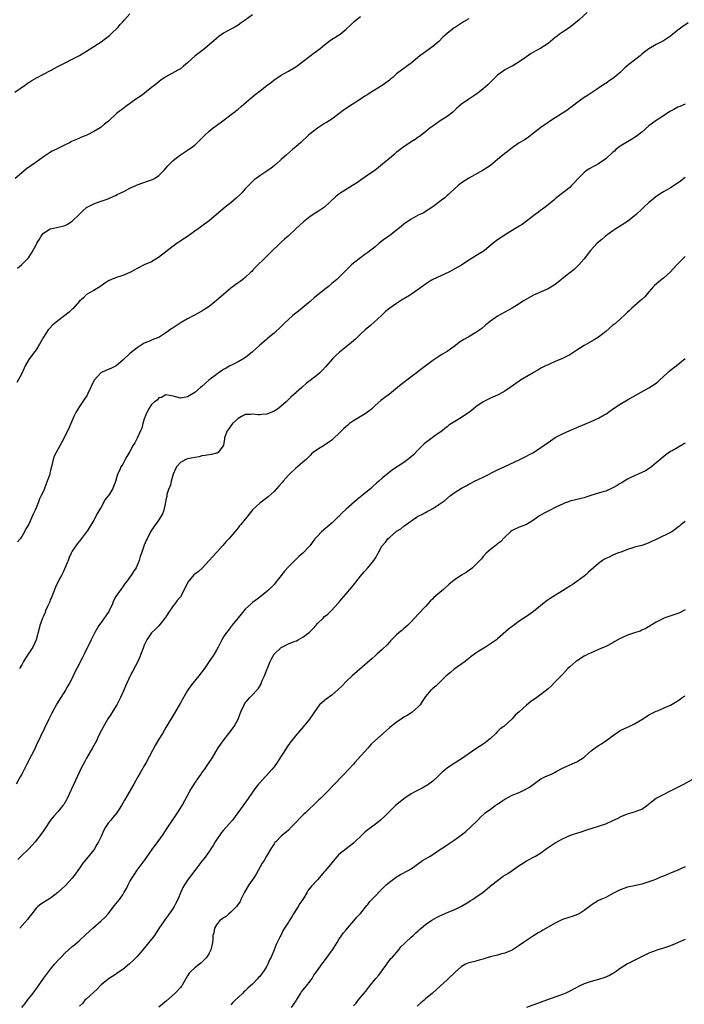
# Model space of a CAD drawing. Units: inches. Extents: x 2511000 to 2514000, y 1521000 to 1524000.
# Drawn here: x 2511842 to 2512027, y 1523114 to 1523387 of the extents above; entities that cross this region are included whole.
import ezdxf

# ---------------------------------------------------------------- set-up
doc = ezdxf.new("R2010")
doc.units = ezdxf.units.IN
doc.header["$MEASUREMENT"] = 0
doc.layers.add('LD25111521_10ft', color=82, linetype='Continuous')

msp = doc.modelspace()

# ---------------------------------------------------------------- linework, layer by layer
at = {"layer": 'LD25111521_10ft'}
for points, elevation in [([(2511841.11, 1523366.89), (2511844.04, 1523369), (2511844.61, 1523369.39), (2511845, 1523369.62), (2511845.83, 1523370.17), (2511847.28, 1523371), (2511849, 1523371.9), (2511851.18, 1523373), (2511853, 1523374.03), (2511859, 1523377.09), (2511861, 1523378.29), (2511865, 1523380.93), (2511866.2, 1523381.8), (2511867.32, 1523382.68), (2511867.69, 1523383), (2511869.72, 1523385), (2511870.34, 1523385.66), (2511871, 1523386.48), (2511871.47, 1523387), (2511873, 1523388.69)], 7530), ([(2511907, 1523388.43), (2511905, 1523386.93), (2511903.83, 1523386.17), (2511903, 1523385.53), (2511902.11, 1523385), (2511901, 1523384.39), (2511899, 1523383.34), (2511897.65, 1523382.35), (2511897, 1523381.83), (2511895, 1523380.03), (2511893.32, 1523378.68), (2511891.1, 1523377), (2511889, 1523375.06), (2511887.89, 1523374.11), (2511887, 1523373.42), (2511886.29, 1523373), (2511883, 1523371.22), (2511882.7, 1523371), (2511881.68, 1523370.32), (2511881, 1523369.84), (2511880.01, 1523369), (2511879, 1523368.2), (2511877.54, 1523367), (2511877, 1523366.58), (2511876.08, 1523365.92), (2511874.67, 1523365), (2511871.89, 1523363), (2511871.41, 1523362.59), (2511869.32, 1523361), (2511867.07, 1523358.93), (2511865.99, 1523358.01), (2511865, 1523357.2), (2511864.73, 1523357), (2511863, 1523355.99), (2511861.03, 1523355), (2511859.57, 1523354.43), (2511859, 1523354.16), (2511858.16, 1523353.84), (2511856.8, 1523353.2), (2511856.44, 1523353), (2511855, 1523352.36), (2511852.45, 1523351), (2511851.48, 1523350.52), (2511851, 1523350.25), (2511848.99, 1523349.01), (2511847, 1523347.55), (2511844.35, 1523345.65), (2511843.55, 1523345), (2511843, 1523344.51), (2511841.13, 1523343)], 7540), ([(2511967, 1523387.28), (2511965.57, 1523386.43), (2511965, 1523386.05), (2511963.29, 1523385), (2511963, 1523384.8), (2511961, 1523383.21), (2511959.85, 1523382.15), (2511958.67, 1523381), (2511957, 1523379.63), (2511954.33, 1523377.67), (2511953.46, 1523377), (2511951.04, 1523374.96), (2511948.71, 1523373.29), (2511947, 1523371.98), (2511945.9, 1523371), (2511945.41, 1523370.59), (2511945, 1523370.25), (2511944.29, 1523369.71), (2511943, 1523368.79), (2511939.41, 1523366.59), (2511939, 1523366.32), (2511938.19, 1523365.81), (2511937, 1523364.97), (2511933.32, 1523362.68), (2511932.17, 1523361.83), (2511931, 1523360.91), (2511929, 1523359.47), (2511928.26, 1523359), (2511927.51, 1523358.49), (2511927, 1523358.21), (2511925, 1523356.91), (2511923, 1523355.36), (2511922.58, 1523355), (2511920.4, 1523353), (2511919, 1523351.76), (2511918.09, 1523351), (2511916.44, 1523349.56), (2511915, 1523348.23), (2511913.61, 1523347), (2511913.27, 1523346.73), (2511913, 1523346.49), (2511912.15, 1523345.85), (2511910.98, 1523345.02), (2511909, 1523343.69), (2511908.01, 1523343), (2511907.43, 1523342.57), (2511907, 1523342.19), (2511906.41, 1523341.59), (2511905.88, 1523341), (2511905, 1523340.13), (2511904.03, 1523339), (2511903.52, 1523338.48), (2511902.49, 1523337.51), (2511901, 1523336.21), (2511899.43, 1523335), (2511897, 1523333), (2511895, 1523331.27), (2511893.72, 1523330.28), (2511893, 1523329.78), (2511891.95, 1523329), (2511891, 1523328.36), (2511889, 1523326.91), (2511887.81, 1523326.19), (2511887, 1523325.59), (2511886.09, 1523325), (2511885, 1523324.24), (2511880.97, 1523321.03), (2511879, 1523319.88), (2511876.94, 1523319), (2511875, 1523318), (2511874.37, 1523317.63), (2511873, 1523316.88), (2511871, 1523316.04), (2511869, 1523315.42), (2511867.94, 1523315), (2511867.29, 1523314.71), (2511866.07, 1523313.93), (2511864.92, 1523313.08), (2511863, 1523311.87), (2511861, 1523310.76), (2511860.09, 1523309.91), (2511859, 1523308.95), (2511857.14, 1523306.86), (2511857, 1523306.74), (2511856.13, 1523305.87), (2511853, 1523303.46), (2511852.44, 1523303), (2511851.65, 1523302.35), (2511850.65, 1523301.35), (2511850.37, 1523301), (2511849.02, 1523299), (2511847.95, 1523297), (2511847, 1523295.49), (2511846.65, 1523295), (2511845.12, 1523293), (2511845, 1523292.81), (2511843.98, 1523291), (2511843.66, 1523290.34), (2511843, 1523288.88), (2511841.63, 1523286.37)], 7560), ([(2511999.88, 1523389), (2511997.65, 1523387), (2511996.18, 1523385.82), (2511995.11, 1523385), (2511993, 1523383.59), (2511992.2, 1523383), (2511991.49, 1523382.51), (2511991, 1523382.09), (2511989, 1523380.47), (2511987, 1523379.12), (2511985.61, 1523378.39), (2511985, 1523378.03), (2511984.34, 1523377.66), (2511983, 1523376.76), (2511981, 1523375.35), (2511980.45, 1523375), (2511979, 1523374.17), (2511978.24, 1523373.76), (2511976.95, 1523373.05), (2511975, 1523371.64), (2511973.65, 1523370.35), (2511972.66, 1523369.34), (2511972.32, 1523369), (2511971, 1523367.81), (2511969.97, 1523367), (2511969, 1523366.28), (2511966.99, 1523365), (2511965, 1523363.64), (2511964.24, 1523363), (2511963.59, 1523362.41), (2511962.6, 1523361.4), (2511961, 1523360.15), (2511959.05, 1523358.95), (2511957, 1523357.54), (2511956.72, 1523357.28), (2511956.33, 1523357), (2511955, 1523355.93), (2511953.34, 1523354.65), (2511953, 1523354.43), (2511952.18, 1523353.82), (2511951, 1523353.13), (2511949, 1523351.78), (2511947.98, 1523351), (2511947.45, 1523350.55), (2511947, 1523350.24), (2511946.35, 1523349.65), (2511945.54, 1523349), (2511943.07, 1523346.93), (2511941.96, 1523346.04), (2511941, 1523345.31), (2511939, 1523343.91), (2511937.27, 1523342.73), (2511936.11, 1523341.89), (2511934.79, 1523341), (2511931.54, 1523339), (2511931, 1523338.63), (2511930.07, 1523337.93), (2511927, 1523335.02), (2511925, 1523333.71), (2511924.55, 1523333.45), (2511923, 1523332.44), (2511921.17, 1523331), (2511919.07, 1523329), (2511916.87, 1523327), (2511915.86, 1523326.14), (2511915, 1523325.29), (2511911.78, 1523322.22), (2511911, 1523321.42), (2511910.78, 1523321.22), (2511907.75, 1523318.25), (2511907, 1523317.42), (2511906.79, 1523317.21), (2511906.59, 1523317), (2511905, 1523315.55), (2511904.31, 1523315), (2511903.56, 1523314.44), (2511903, 1523314), (2511902.4, 1523313.6), (2511901, 1523312.52), (2511897, 1523309.1), (2511895, 1523307.51), (2511894.27, 1523307), (2511893.49, 1523306.51), (2511893, 1523306.18), (2511890.75, 1523305), (2511889, 1523304.05), (2511887.23, 1523303), (2511885, 1523301.59), (2511884.64, 1523301.36), (2511883, 1523300.16), (2511881, 1523298.88), (2511879.63, 1523298.37), (2511879, 1523298.09), (2511878.21, 1523297.79), (2511877, 1523297.26), (2511875, 1523295.99), (2511873.33, 1523294.67), (2511873, 1523294.43), (2511871, 1523292.57), (2511869.15, 1523291), (2511869, 1523290.9), (2511867.74, 1523290.26), (2511867, 1523290.03), (2511866.28, 1523289.72), (2511864.94, 1523289.05), (2511863.11, 1523287), (2511861.33, 1523283.33), (2511861.13, 1523282.87), (2511860.34, 1523281.66), (2511859, 1523279.72), (2511858.53, 1523279), (2511857.98, 1523278.02), (2511857.48, 1523277), (2511856.61, 1523275), (2511856.13, 1523273.87), (2511854.77, 1523271), (2511852.53, 1523267), (2511852.03, 1523265.97), (2511851.7, 1523265), (2511851.33, 1523263.33), (2511851.17, 1523262.83), (2511851, 1523262.01), (2511850.79, 1523261.21), (2511850.75, 1523261), (2511850.65, 1523260.65), (2511850.06, 1523259), (2511849.73, 1523258.27), (2511849.3, 1523257), (2511849, 1523256.27), (2511848.42, 1523255), (2511847.91, 1523254.09), (2511847.56, 1523253), (2511847, 1523251.61), (2511846.72, 1523251), (2511846.12, 1523249.88), (2511845.83, 1523249), (2511845, 1523247.08), (2511844.17, 1523245.83), (2511843.78, 1523245), (2511843, 1523243.65), (2511842.54, 1523243), (2511841.83, 1523242.17)], 7570), ([(2511841.86, 1523318.14), (2511842.94, 1523319), (2511844.87, 1523321), (2511845.74, 1523322.26), (2511847, 1523324.56), (2511847.21, 1523325), (2511847.88, 1523326.12), (2511848.36, 1523327), (2511849, 1523327.78), (2511850.87, 1523329), (2511851, 1523329.06), (2511852.62, 1523329.38), (2511854.26, 1523329.74), (2511855, 1523329.98), (2511855.69, 1523330.31), (2511857, 1523331.15), (2511858.92, 1523333), (2511859.97, 1523334.03), (2511861, 1523334.97), (2511863, 1523335.99), (2511864.48, 1523336.48), (2511866.73, 1523337.27), (2511869, 1523338.24), (2511869.49, 1523338.51), (2511871.51, 1523339.51), (2511873, 1523340.32), (2511874.84, 1523341.16), (2511876.35, 1523341.65), (2511878.4, 1523342.4), (2511879, 1523342.59), (2511879.29, 1523342.71), (2511879.79, 1523343), (2511881, 1523343.84), (2511882.26, 1523345), (2511882.61, 1523345.39), (2511883, 1523345.89), (2511883.52, 1523346.48), (2511885, 1523347.99), (2511886.27, 1523349), (2511887, 1523349.51), (2511887.91, 1523350.09), (2511889, 1523350.83), (2511891, 1523352.27), (2511891.76, 1523353), (2511892.41, 1523353.58), (2511893, 1523354.17), (2511893.79, 1523355), (2511895, 1523356.11), (2511896.08, 1523357), (2511897, 1523357.71), (2511898.79, 1523359), (2511901.48, 1523361), (2511903, 1523362.2), (2511903.86, 1523363), (2511906.62, 1523365.38), (2511907, 1523365.66), (2511907.74, 1523366.26), (2511908.74, 1523367), (2511911, 1523368.77), (2511912.27, 1523369.73), (2511913, 1523370.33), (2511914, 1523371), (2511915, 1523371.62), (2511917, 1523372.72), (2511919, 1523373.97), (2511921, 1523375.46), (2511922.9, 1523376.9), (2511924.14, 1523377.86), (2511925.75, 1523379), (2511927, 1523380.04), (2511928.68, 1523381.32), (2511931.3, 1523383), (2511933, 1523384.37), (2511934.34, 1523385.66), (2511935, 1523386.38), (2511935.74, 1523387), (2511937, 1523387.94)], 7550), ([(2512027.85, 1523386.15), (2512026.14, 1523385), (2512025, 1523384.15), (2512023.6, 1523383), (2512023, 1523382.48), (2512021, 1523381.13), (2512019, 1523380.13), (2512017, 1523378.97), (2512015.87, 1523378.13), (2512015, 1523377.43), (2512014.51, 1523377), (2512013, 1523375.84), (2512011.41, 1523374.59), (2512010.34, 1523373.66), (2512009, 1523372.4), (2512007.37, 1523371), (2512007, 1523370.71), (2512005.95, 1523370.05), (2512005, 1523369.36), (2512004.77, 1523369.23), (2512003, 1523368), (2511999.96, 1523366.04), (2511999, 1523365.47), (2511997, 1523364), (2511995.32, 1523362.68), (2511995, 1523362.48), (2511994.18, 1523361.82), (2511991, 1523359.77), (2511989.72, 1523359), (2511989, 1523358.52), (2511987, 1523357.12), (2511985, 1523355.53), (2511983.55, 1523354.45), (2511982.34, 1523353.66), (2511981, 1523352.84), (2511979, 1523351.47), (2511977.63, 1523350.37), (2511977, 1523349.89), (2511975, 1523348.21), (2511973, 1523346.6), (2511972.04, 1523345.96), (2511971, 1523345.3), (2511967, 1523343.04), (2511965, 1523341.74), (2511964.07, 1523341), (2511963, 1523340.06), (2511961.86, 1523339), (2511961.43, 1523338.57), (2511961, 1523338.25), (2511960.34, 1523337.66), (2511959.45, 1523337), (2511959, 1523336.64), (2511957, 1523335.11), (2511955.75, 1523334.25), (2511955, 1523333.82), (2511954.5, 1523333.5), (2511953.41, 1523333), (2511953, 1523332.79), (2511951, 1523331.67), (2511949, 1523330.28), (2511948.29, 1523329.71), (2511947, 1523328.63), (2511945, 1523327.1), (2511943.76, 1523326.24), (2511943, 1523325.67), (2511942.16, 1523325), (2511941, 1523324.02), (2511939, 1523322.42), (2511938.14, 1523321.86), (2511936.94, 1523321), (2511935, 1523319.5), (2511934.43, 1523319), (2511933, 1523317.55), (2511932.48, 1523317), (2511930.45, 1523315), (2511929, 1523313.82), (2511928.05, 1523313), (2511927, 1523312.2), (2511924.14, 1523309.86), (2511923, 1523308.86), (2511921, 1523307.21), (2511919.78, 1523306.22), (2511918.65, 1523305.35), (2511918.24, 1523305), (2511917, 1523303.87), (2511916.09, 1523303), (2511915, 1523301.9), (2511913, 1523300.08), (2511911.29, 1523298.71), (2511911, 1523298.44), (2511910.21, 1523297.79), (2511909, 1523296.71), (2511907, 1523294.88), (2511905.96, 1523294.04), (2511904.82, 1523293.18), (2511903, 1523292.16), (2511901.33, 1523291.33), (2511900.73, 1523291), (2511899.66, 1523290.34), (2511899, 1523289.99), (2511898.42, 1523289.58), (2511897.49, 1523289), (2511897, 1523288.64), (2511894.92, 1523287), (2511893, 1523285.31), (2511892.61, 1523285), (2511891, 1523283.61), (2511889, 1523282.38), (2511887, 1523282.06), (2511885, 1523282.58), (2511883, 1523282.99), (2511881.75, 1523282.25), (2511881, 1523282.11), (2511880.52, 1523281.48), (2511879.78, 1523281), (2511879, 1523280.27), (2511878.18, 1523279), (2511877.42, 1523277.42), (2511877, 1523276.35), (2511876.62, 1523275), (2511876.29, 1523273.71), (2511875.97, 1523273), (2511875.03, 1523270.97), (2511874.37, 1523269.63), (2511873.95, 1523269), (2511873, 1523267.29), (2511872.12, 1523265.88), (2511871.69, 1523265), (2511871, 1523263.75), (2511870.52, 1523263), (2511870.19, 1523262.19), (2511869.58, 1523261), (2511869, 1523258.88), (2511868.44, 1523257.56), (2511868.23, 1523257), (2511867.15, 1523255.15), (2511867, 1523254.91), (2511866.1, 1523253.9), (2511865, 1523251.81), (2511863.93, 1523250.07), (2511863.46, 1523249), (2511863, 1523248.16), (2511861.15, 1523245.15), (2511861, 1523244.93), (2511859.27, 1523242.73), (2511859, 1523242.36), (2511858.37, 1523241.63), (2511857, 1523239.56), (2511856.72, 1523239), (2511856.18, 1523237.82), (2511855.86, 1523237), (2511855.07, 1523235.07), (2511854.39, 1523233.61), (2511854.09, 1523233), (2511852.97, 1523231), (2511852.37, 1523229.63), (2511851.49, 1523227.49), (2511851.23, 1523226.77), (2511851, 1523226.27), (2511850.66, 1523225.34), (2511850.02, 1523224.02), (2511849.6, 1523223), (2511849.45, 1523222.55), (2511849, 1523221.59), (2511848.83, 1523221.17), (2511848.74, 1523221), (2511848.04, 1523219), (2511847.84, 1523218.16), (2511846.97, 1523215), (2511846.08, 1523213), (2511845, 1523211.33), (2511844.06, 1523209.94), (2511843.5, 1523209), (2511843, 1523208.08), (2511842.38, 1523207)], 7580), ([(2512027, 1523363.57), (2512025.6, 1523363), (2512025, 1523362.74), (2512023.87, 1523362.13), (2512023, 1523361.64), (2512021.97, 1523361), (2512021, 1523360.34), (2512019, 1523359.05), (2512017, 1523357.57), (2512015, 1523355.84), (2512013.4, 1523354.6), (2512013, 1523354.31), (2512012.19, 1523353.81), (2512011, 1523353.16), (2512009, 1523351.91), (2512007.85, 1523351), (2512007.41, 1523350.59), (2512007, 1523350.24), (2512005, 1523348.46), (2512003, 1523347.08), (2512000.38, 1523345.62), (2511999.44, 1523345), (2511999, 1523344.66), (2511997.33, 1523343), (2511996.25, 1523341.75), (2511995.52, 1523341), (2511995, 1523340.51), (2511991.9, 1523338.1), (2511991, 1523337.38), (2511990.57, 1523337), (2511989, 1523335.71), (2511987.49, 1523334.51), (2511987, 1523334.16), (2511986.35, 1523333.65), (2511985.42, 1523333), (2511983, 1523331.11), (2511981.78, 1523330.22), (2511981, 1523329.73), (2511979.76, 1523329), (2511977.81, 1523327.81), (2511976.53, 1523327), (2511975, 1523325.93), (2511973.81, 1523325), (2511971.34, 1523323), (2511971, 1523322.76), (2511969.9, 1523322.1), (2511969, 1523321.49), (2511968.68, 1523321.32), (2511967, 1523320.28), (2511965, 1523318.96), (2511963.75, 1523318.25), (2511962.49, 1523317.51), (2511961.48, 1523317), (2511957.06, 1523314.94), (2511955.81, 1523314.19), (2511955, 1523313.69), (2511953, 1523312.23), (2511951.12, 1523310.88), (2511950.53, 1523310.53), (2511949, 1523309.58), (2511948.63, 1523309.37), (2511947, 1523308.34), (2511945.09, 1523307), (2511943.94, 1523306.06), (2511942.84, 1523305), (2511939.76, 1523302.24), (2511938.26, 1523301), (2511937, 1523299.83), (2511935.56, 1523298.44), (2511934.51, 1523297.49), (2511933, 1523296.24), (2511931.18, 1523294.82), (2511930.12, 1523293.88), (2511929.28, 1523293), (2511927.3, 1523290.7), (2511926.31, 1523289.69), (2511925.56, 1523289), (2511925, 1523288.53), (2511923.02, 1523286.98), (2511921.91, 1523286.09), (2511920.85, 1523285.15), (2511920.66, 1523285), (2511917.68, 1523282.32), (2511917, 1523281.69), (2511916.31, 1523281), (2511915, 1523279.85), (2511913.91, 1523279), (2511913, 1523278.4), (2511911, 1523277.57), (2511909.48, 1523277.48), (2511909, 1523277.43), (2511908.55, 1523277.45), (2511907, 1523277.64), (2511906.45, 1523277.55), (2511905, 1523277.48), (2511904.7, 1523277.3), (2511904, 1523277), (2511903, 1523276.42), (2511901.46, 1523275), (2511901.29, 1523274.71), (2511901, 1523274.41), (2511900.48, 1523273.52), (2511900.01, 1523273), (2511899.33, 1523271.34), (2511899.23, 1523271), (2511899.22, 1523270.78), (2511898.96, 1523269.04), (2511898.74, 1523268.74), (2511897.53, 1523267), (2511897.18, 1523266.82), (2511897, 1523266.76), (2511895.59, 1523266.41), (2511895, 1523266.34), (2511893.91, 1523266.09), (2511893, 1523266), (2511892.25, 1523265.75), (2511891, 1523265.61), (2511890.54, 1523265.46), (2511889, 1523265.18), (2511888.53, 1523265), (2511887, 1523264.15), (2511885.92, 1523263), (2511884.99, 1523260.99), (2511884.47, 1523259), (2511884.22, 1523257.78), (2511883.84, 1523257), (2511883.29, 1523255.29), (2511883.24, 1523255), (2511883.21, 1523254.79), (2511883, 1523253.86), (2511882.88, 1523253.12), (2511882.76, 1523252.76), (2511882.37, 1523251), (2511882.03, 1523249.97), (2511881, 1523248.28), (2511880.06, 1523247), (2511879, 1523245.44), (2511878.74, 1523245), (2511877.75, 1523243), (2511877.49, 1523242.51), (2511877, 1523241.3), (2511876.24, 1523239), (2511875.89, 1523238.11), (2511875.59, 1523237), (2511874.71, 1523235), (2511874.04, 1523233.96), (2511873.47, 1523233), (2511871.97, 1523231), (2511871.54, 1523230.46), (2511871, 1523229.71), (2511870.46, 1523229), (2511869.13, 1523227), (2511868.4, 1523225.6), (2511868.15, 1523225), (2511867.11, 1523222.89), (2511866.34, 1523221.66), (2511865, 1523219.82), (2511864.42, 1523219), (2511863.23, 1523217), (2511862.21, 1523215), (2511860.31, 1523211), (2511859.88, 1523210.12), (2511858.24, 1523207), (2511857.83, 1523206.17), (2511857, 1523204.39), (2511856.28, 1523203), (2511855.8, 1523202.2), (2511855.12, 1523201), (2511853.82, 1523199), (2511852.75, 1523197.25), (2511851.33, 1523194.67), (2511850.49, 1523193), (2511847, 1523185.64), (2511846.77, 1523185.23), (2511846.4, 1523184.4), (2511845, 1523181.65), (2511844.77, 1523181.23), (2511844.67, 1523181), (2511844.33, 1523180.33), (2511843, 1523177.74), (2511842.6, 1523177), (2511841.45, 1523175)], 7590), ([(2512027, 1523343.28), (2512025.73, 1523342.27), (2512024.57, 1523341.43), (2512023, 1523340.43), (2512021, 1523339.29), (2512020.54, 1523339), (2512019, 1523337.98), (2512017.78, 1523337), (2512017, 1523336.31), (2512015.58, 1523335), (2512015.29, 1523334.71), (2512015, 1523334.46), (2512013.43, 1523333), (2512013, 1523332.62), (2512011, 1523331.05), (2512007.76, 1523329), (2512007, 1523328.48), (2512004.97, 1523327), (2512003.92, 1523326.08), (2512002.63, 1523325), (2512000.76, 1523323), (2511999, 1523320.69), (2511997.55, 1523319), (2511996.25, 1523317.75), (2511993.85, 1523315.85), (2511991.8, 1523314.2), (2511991, 1523313.62), (2511989, 1523312.4), (2511985, 1523310.63), (2511983, 1523309.49), (2511982.22, 1523309), (2511981, 1523308.21), (2511979, 1523307.01), (2511975, 1523304.82), (2511973, 1523303.41), (2511971.69, 1523302.31), (2511970.59, 1523301.41), (2511969, 1523300.29), (2511967.28, 1523299.28), (2511965.68, 1523298.32), (2511964.47, 1523297.53), (2511963.75, 1523297), (2511963, 1523296.42), (2511961, 1523295.02), (2511959.76, 1523294.24), (2511959, 1523293.79), (2511957, 1523292.49), (2511953, 1523289.46), (2511952.45, 1523289), (2511949.81, 1523287), (2511949, 1523286.37), (2511948.21, 1523285.79), (2511947.2, 1523285), (2511945, 1523283.18), (2511943.74, 1523282.26), (2511942.61, 1523281.39), (2511941, 1523280.05), (2511939.99, 1523279), (2511939.43, 1523278.57), (2511939, 1523278.28), (2511938.26, 1523277.74), (2511935, 1523275.79), (2511933.96, 1523275), (2511933.43, 1523274.57), (2511932.38, 1523273.62), (2511931, 1523272.25), (2511929.66, 1523271), (2511929, 1523270.41), (2511927, 1523269.04), (2511925, 1523267.81), (2511923.88, 1523267), (2511923.4, 1523266.6), (2511923, 1523266.16), (2511922.42, 1523265.58), (2511921.94, 1523265), (2511921, 1523264.25), (2511919.51, 1523263), (2511919, 1523262.64), (2511917.28, 1523261), (2511917, 1523260.71), (2511915.5, 1523259), (2511915.29, 1523258.71), (2511914.36, 1523257.64), (2511913, 1523256.14), (2511911.36, 1523254.64), (2511909, 1523252.92), (2511907, 1523251.03), (2511906.1, 1523249.9), (2511905.44, 1523249), (2511905, 1523248.45), (2511903.78, 1523247), (2511903.4, 1523246.6), (2511903, 1523246.03), (2511902.1, 1523245), (2511900.43, 1523243), (2511899.75, 1523242.25), (2511898.82, 1523241.18), (2511897, 1523239.26), (2511895.95, 1523238.05), (2511893.11, 1523235), (2511892.02, 1523233.98), (2511891, 1523233.23), (2511890.75, 1523233), (2511889.04, 1523231), (2511888.39, 1523229.61), (2511887, 1523226.97), (2511886.11, 1523225.89), (2511885.47, 1523225), (2511885, 1523224.39), (2511883.63, 1523222.37), (2511882.84, 1523221.16), (2511882.71, 1523221), (2511881, 1523218.85), (2511880.07, 1523217.93), (2511879.08, 1523217), (2511879, 1523216.9), (2511877.7, 1523215), (2511877, 1523213.56), (2511876.7, 1523212.7), (2511876.05, 1523211), (2511875.74, 1523210.26), (2511875.18, 1523209), (2511873.76, 1523206.24), (2511873, 1523204.81), (2511871.81, 1523202.19), (2511871.34, 1523201), (2511870.43, 1523199), (2511869.37, 1523197), (2511869, 1523196.37), (2511867.68, 1523194.32), (2511866.88, 1523193.12), (2511865.65, 1523191), (2511865.45, 1523190.55), (2511865, 1523189.71), (2511864.32, 1523188.32), (2511863.71, 1523187), (2511862.64, 1523185), (2511861, 1523182.19), (2511860.57, 1523181.43), (2511859.32, 1523179), (2511859, 1523178.36), (2511857.78, 1523175.78), (2511855.58, 1523171), (2511855.39, 1523170.61), (2511854.66, 1523169.34), (2511854.42, 1523169), (2511853, 1523167.29), (2511851.94, 1523166.06), (2511851, 1523165), (2511849.4, 1523162.6), (2511849, 1523162.03), (2511848.31, 1523161), (2511846.75, 1523159), (2511844.98, 1523157.02), (2511842.87, 1523155), (2511841.92, 1523154.08)], 7600), ([(2512027, 1523321.32), (2512026.65, 1523321), (2512025, 1523319.29), (2512024.74, 1523319), (2512022.9, 1523317), (2512021, 1523315.29), (2512019.73, 1523314.27), (2512019, 1523313.64), (2512018.64, 1523313.36), (2512018.3, 1523313), (2512017, 1523311.56), (2512015.81, 1523310.19), (2512015, 1523309.37), (2512014.6, 1523309), (2512012.25, 1523307), (2512011.61, 1523306.39), (2512011, 1523305.87), (2512010.58, 1523305.42), (2512009, 1523303.96), (2512007.42, 1523302.58), (2512007, 1523302.25), (2512005, 1523300.56), (2512003.02, 1523298.98), (2512001.81, 1523298.19), (2511999, 1523296.63), (2511997, 1523295.35), (2511995.6, 1523294.4), (2511995, 1523294.05), (2511994.33, 1523293.67), (2511993, 1523293.06), (2511991, 1523292.21), (2511989.56, 1523291.56), (2511989, 1523291.32), (2511988.28, 1523291), (2511987, 1523290.34), (2511986.17, 1523289.83), (2511985, 1523289.18), (2511984.9, 1523289.1), (2511981.36, 1523287), (2511981, 1523286.77), (2511978.52, 1523285), (2511977, 1523284.02), (2511975.15, 1523283), (2511973.69, 1523282.31), (2511973, 1523282.02), (2511971, 1523280.98), (2511969, 1523279.61), (2511967.57, 1523278.43), (2511965, 1523276.66), (2511962.18, 1523275), (2511961.49, 1523274.51), (2511961, 1523274.12), (2511960.4, 1523273.6), (2511959.6, 1523273), (2511957.6, 1523271.6), (2511955.75, 1523270.25), (2511954.66, 1523269.34), (2511954.29, 1523269), (2511953, 1523267.68), (2511951.65, 1523266.35), (2511951, 1523265.75), (2511950.59, 1523265.41), (2511950.07, 1523265), (2511949, 1523264.23), (2511945.86, 1523262.14), (2511943, 1523259.86), (2511942.03, 1523259), (2511941.46, 1523258.54), (2511940.43, 1523257.57), (2511939.85, 1523257), (2511937.47, 1523255), (2511936.09, 1523253.91), (2511933, 1523251.23), (2511931.82, 1523250.18), (2511931, 1523249.25), (2511930.72, 1523249), (2511929, 1523247.32), (2511928.58, 1523247), (2511926.14, 1523245), (2511925, 1523243.8), (2511924.34, 1523243), (2511923.75, 1523242.25), (2511923, 1523241.19), (2511922.85, 1523241), (2511921, 1523239.05), (2511919.85, 1523238.16), (2511917, 1523235.28), (2511915.91, 1523234.09), (2511915, 1523232.88), (2511913.49, 1523231), (2511913.28, 1523230.72), (2511913, 1523230.37), (2511912.33, 1523229.67), (2511911.59, 1523229), (2511911, 1523228.45), (2511909, 1523226.82), (2511907.97, 1523226.03), (2511907, 1523225.32), (2511906.6, 1523225), (2511905, 1523223.52), (2511903.89, 1523222.11), (2511903, 1523221.07), (2511901.31, 1523219), (2511901.18, 1523218.82), (2511901, 1523218.6), (2511900.33, 1523217.67), (2511899.76, 1523217), (2511899, 1523215.82), (2511898.52, 1523215), (2511897.52, 1523213), (2511897, 1523212.12), (2511896.37, 1523211), (2511895.03, 1523209), (2511893.66, 1523207), (2511892.14, 1523205), (2511890.5, 1523203), (2511889.85, 1523202.15), (2511889, 1523200.93), (2511887.85, 1523199), (2511887, 1523197.48), (2511885.36, 1523194.64), (2511883, 1523190.69), (2511882.02, 1523189), (2511881, 1523187.41), (2511880.11, 1523185.89), (2511877.53, 1523181), (2511877, 1523180.07), (2511875.86, 1523178.14), (2511875.21, 1523177), (2511874.09, 1523175), (2511871.51, 1523170.49), (2511870.69, 1523169), (2511869.34, 1523167), (2511868.27, 1523165.73), (2511867.68, 1523165), (2511867, 1523164.12), (2511866.22, 1523163), (2511865.77, 1523162.23), (2511865, 1523160.46), (2511864.3, 1523159), (2511863.81, 1523158.19), (2511863.16, 1523157), (2511863, 1523156.77), (2511861, 1523154.27), (2511860.42, 1523153.59), (2511859.97, 1523153), (2511859, 1523151.61), (2511858.6, 1523151), (2511857.92, 1523150.08), (2511857, 1523148.87), (2511855.13, 1523146.87), (2511854.11, 1523145.89), (2511853, 1523144.89), (2511851, 1523143.36), (2511849, 1523142.13), (2511848.33, 1523141.67), (2511847.48, 1523141), (2511847, 1523140.54), (2511845.77, 1523139), (2511845.46, 1523138.54), (2511845, 1523137.98), (2511844.6, 1523137.4), (2511842.42, 1523135)], 7610), ([(2511843.04, 1523113), (2511843.91, 1523114.09), (2511844.61, 1523115), (2511845, 1523115.47), (2511846.19, 1523117), (2511847.37, 1523118.63), (2511849, 1523121), (2511849.83, 1523122.17), (2511851, 1523123.68), (2511852.12, 1523125), (2511853, 1523126.01), (2511853.91, 1523127), (2511855, 1523128.15), (2511855.93, 1523129), (2511857, 1523129.95), (2511857.6, 1523130.4), (2511859, 1523131.58), (2511860.76, 1523133.24), (2511862.67, 1523135), (2511865.04, 1523137), (2511866.02, 1523137.98), (2511866.95, 1523139), (2511868.69, 1523141.31), (2511870.07, 1523143), (2511871, 1523144.28), (2511871.44, 1523145), (2511872.01, 1523145.99), (2511872.48, 1523147), (2511873, 1523147.96), (2511873.62, 1523149), (2511874.15, 1523149.85), (2511875, 1523151.09), (2511876.7, 1523153.3), (2511877.55, 1523154.45), (2511877.92, 1523155), (2511879, 1523156.53), (2511879.31, 1523157), (2511880.03, 1523157.97), (2511882.19, 1523161), (2511883.53, 1523163), (2511884.9, 1523165.1), (2511886.2, 1523167), (2511887.47, 1523169), (2511889.59, 1523173), (2511890.8, 1523175), (2511892.21, 1523177), (2511892.55, 1523177.45), (2511893, 1523178.11), (2511893.67, 1523179), (2511895.01, 1523181), (2511895.79, 1523182.21), (2511897.48, 1523185), (2511898.85, 1523187), (2511900.41, 1523189), (2511901.91, 1523191), (2511903.02, 1523193), (2511903.79, 1523195), (2511904.67, 1523197), (2511904.8, 1523197.2), (2511905.67, 1523198.33), (2511906.26, 1523199), (2511907, 1523199.77), (2511908.25, 1523201), (2511908.62, 1523201.38), (2511909, 1523202.1), (2511909.36, 1523202.64), (2511909.72, 1523203.72), (2511910.3, 1523205), (2511911.07, 1523206.93), (2511911.13, 1523207.13), (2511911.9, 1523209), (2511912.29, 1523209.71), (2511913.05, 1523211), (2511915, 1523212.86), (2511917, 1523213.91), (2511918.54, 1523214.54), (2511919.25, 1523214.75), (2511919.72, 1523215), (2511921, 1523215.71), (2511922.84, 1523217.16), (2511923, 1523217.32), (2511923.86, 1523218.14), (2511924.55, 1523219), (2511925, 1523219.51), (2511926.57, 1523221), (2511927, 1523221.45), (2511927.87, 1523222.13), (2511928.79, 1523223), (2511931, 1523225.36), (2511931.72, 1523226.28), (2511932.32, 1523227), (2511933, 1523227.72), (2511934, 1523229), (2511935, 1523230.13), (2511935.39, 1523230.61), (2511935.65, 1523231), (2511937, 1523232.64), (2511938.05, 1523233.95), (2511939.05, 1523235), (2511940.67, 1523237), (2511941, 1523237.6), (2511941.85, 1523239), (2511942.92, 1523241), (2511943, 1523241.1), (2511943.92, 1523242.08), (2511944.58, 1523243), (2511945, 1523243.37), (2511946.73, 1523245), (2511947, 1523245.19), (2511948.19, 1523245.81), (2511949, 1523246.54), (2511949.64, 1523247), (2511952.53, 1523249), (2511952.83, 1523249.17), (2511953, 1523249.31), (2511954.18, 1523249.82), (2511955, 1523250.35), (2511955.43, 1523250.57), (2511956.17, 1523251), (2511957, 1523251.46), (2511959, 1523252.7), (2511960.34, 1523253.66), (2511961.91, 1523255), (2511963, 1523255.79), (2511965, 1523257.09), (2511966.26, 1523257.74), (2511967, 1523258.16), (2511967.56, 1523258.44), (2511968.62, 1523259), (2511971, 1523260.11), (2511975, 1523262.12), (2511977, 1523263.1), (2511981.13, 1523265), (2511983, 1523265.93), (2511983.7, 1523266.3), (2511985, 1523267.01), (2511987, 1523268.32), (2511989, 1523269.77), (2511991, 1523271.12), (2511993, 1523272.18), (2511995, 1523273.03), (2511997, 1523273.87), (2511999.17, 1523274.83), (2512001, 1523275.58), (2512003, 1523276.47), (2512004.61, 1523277.39), (2512005, 1523277.64), (2512006.88, 1523279), (2512009, 1523280.37), (2512011, 1523281.58), (2512017, 1523284.94), (2512019, 1523286.24), (2512019.44, 1523286.56), (2512019.95, 1523287), (2512022.09, 1523289), (2512022.55, 1523289.45), (2512023, 1523289.83), (2512025, 1523291.36), (2512027, 1523293)], 7620), ([(2512027, 1523269.52), (2512026.65, 1523269.35), (2512026.13, 1523269), (2512025, 1523268.36), (2512023.43, 1523267.43), (2512023, 1523267.2), (2512021.67, 1523266.33), (2512020.56, 1523265.44), (2512019, 1523264.06), (2512017.71, 1523263), (2512017.31, 1523262.69), (2512016.08, 1523261.92), (2512015, 1523261.39), (2512012.11, 1523260.11), (2512011, 1523259.56), (2512010.08, 1523259), (2512009.44, 1523258.56), (2512009, 1523258.35), (2512008.2, 1523257.8), (2512007, 1523257.13), (2512005, 1523256.27), (2512003.94, 1523255.94), (2512003, 1523255.68), (2512000.83, 1523255), (2511999.45, 1523254.55), (2511999, 1523254.39), (2511998.21, 1523254.21), (2511997, 1523253.91), (2511996.29, 1523253.71), (2511995, 1523253.44), (2511994.69, 1523253.31), (2511993.77, 1523253), (2511993, 1523252.68), (2511992.39, 1523252.39), (2511991, 1523251.68), (2511989.55, 1523251), (2511987.88, 1523250.12), (2511986.62, 1523249.38), (2511986.07, 1523249), (2511985, 1523248.2), (2511983, 1523247.01), (2511981, 1523246.24), (2511979, 1523245.33), (2511978.6, 1523245), (2511977, 1523243.5), (2511975.81, 1523242.19), (2511975, 1523241.61), (2511974.68, 1523241.32), (2511974.23, 1523241), (2511973, 1523240.02), (2511971.85, 1523239), (2511971, 1523238.1), (2511970.5, 1523237.5), (2511969, 1523235.89), (2511968.01, 1523235), (2511967.46, 1523234.54), (2511967, 1523234.19), (2511966.3, 1523233.7), (2511965, 1523232.9), (2511963, 1523231.58), (2511961.58, 1523230.42), (2511960.03, 1523229), (2511959, 1523228.16), (2511957.29, 1523226.7), (2511957, 1523226.39), (2511956.28, 1523225.72), (2511955.69, 1523225), (2511955, 1523224.25), (2511953, 1523222.16), (2511951, 1523220.03), (2511950, 1523219), (2511949.49, 1523218.51), (2511949, 1523218.11), (2511948.44, 1523217.56), (2511947.74, 1523217), (2511947, 1523216.36), (2511945.6, 1523215), (2511945.32, 1523214.68), (2511945, 1523214.37), (2511944.37, 1523213.63), (2511943, 1523212.34), (2511941.53, 1523211), (2511941, 1523210.55), (2511940.2, 1523209.8), (2511934.62, 1523205), (2511933, 1523203.45), (2511931.81, 1523202.19), (2511931, 1523201.41), (2511930.8, 1523201.2), (2511929, 1523199.64), (2511927.46, 1523198.54), (2511927, 1523198.17), (2511925.6, 1523197), (2511925, 1523196.27), (2511922.83, 1523193), (2511921.19, 1523191), (2511919.45, 1523189), (2511919, 1523188.46), (2511917.48, 1523186.52), (2511916.65, 1523185.35), (2511915.52, 1523183.52), (2511915, 1523182.75), (2511914.28, 1523181.72), (2511913.84, 1523181), (2511913, 1523179.81), (2511912.34, 1523179), (2511911, 1523177.45), (2511910.54, 1523177), (2511909, 1523175.32), (2511908.71, 1523175), (2511907.94, 1523174.06), (2511907, 1523172.72), (2511905.84, 1523171), (2511904.64, 1523169.36), (2511904.41, 1523169), (2511902.94, 1523167), (2511901.45, 1523165), (2511899.72, 1523163), (2511899, 1523162.2), (2511898.45, 1523161.55), (2511898.02, 1523161), (2511897, 1523159.56), (2511896.64, 1523159), (2511896.06, 1523157.94), (2511895.43, 1523157), (2511895, 1523156.31), (2511893.64, 1523154.36), (2511893, 1523153.57), (2511891, 1523151), (2511889, 1523148.37), (2511888.13, 1523147), (2511887.72, 1523146.28), (2511887.12, 1523145), (2511886.29, 1523143), (2511885.54, 1523141.54), (2511885.28, 1523141), (2511885, 1523140.52), (2511883.53, 1523138.47), (2511883, 1523137.69), (2511882.69, 1523137.31), (2511882.46, 1523137), (2511881.06, 1523134.94), (2511879.78, 1523133), (2511878.25, 1523131), (2511876.61, 1523129), (2511875, 1523127.19), (2511873.95, 1523126.05), (2511872.87, 1523125.13), (2511871, 1523123.58), (2511869.51, 1523122.49), (2511869, 1523122.18), (2511868.3, 1523121.7), (2511867, 1523120.89), (2511865, 1523119.25), (2511864.74, 1523119), (2511863.93, 1523118.07), (2511861, 1523115.45), (2511860.54, 1523115), (2511859.86, 1523114.15), (2511859, 1523113.34)], 7630), ([(2512027, 1523247.85), (2512025.96, 1523247), (2512025.45, 1523246.55), (2512025, 1523246.24), (2512024.33, 1523245.67), (2512023.32, 1523245), (2512023, 1523244.82), (2512019.39, 1523243), (2512019, 1523242.81), (2512017.73, 1523242.27), (2512017, 1523241.91), (2512016.34, 1523241.66), (2512015, 1523241.21), (2512013, 1523240.69), (2512012.53, 1523240.53), (2512011, 1523240.07), (2512009.44, 1523239.44), (2512008.26, 1523239), (2512007, 1523238.46), (2512005.97, 1523237.97), (2512005, 1523237.54), (2512004.65, 1523237.35), (2512004.11, 1523237), (2512003, 1523236.19), (2512001.59, 1523235), (2512000.26, 1523233.74), (2511999.44, 1523233), (2511999, 1523232.63), (2511997, 1523231.19), (2511995.7, 1523230.3), (2511995, 1523229.86), (2511994.5, 1523229.5), (2511993, 1523228.55), (2511989.56, 1523226.44), (2511989, 1523226.06), (2511988.35, 1523225.65), (2511985, 1523222.88), (2511983, 1523221.46), (2511981, 1523220.15), (2511979.43, 1523219), (2511979.17, 1523218.83), (2511979, 1523218.71), (2511978.07, 1523217.93), (2511975, 1523215.26), (2511974.68, 1523215), (2511973, 1523213.86), (2511971.61, 1523213), (2511969.83, 1523211.83), (2511969, 1523211.3), (2511968.56, 1523211), (2511967.67, 1523210.33), (2511967, 1523209.81), (2511966.56, 1523209.44), (2511965.97, 1523209), (2511963, 1523206.86), (2511962.01, 1523205.99), (2511961, 1523205.2), (2511960.76, 1523205), (2511959, 1523203.27), (2511958.67, 1523203), (2511957.86, 1523202.14), (2511957, 1523201.49), (2511956.75, 1523201.25), (2511956.46, 1523201), (2511955, 1523199.25), (2511954.12, 1523197.88), (2511953.5, 1523197), (2511953, 1523196.41), (2511951.42, 1523195), (2511951.18, 1523194.82), (2511949.96, 1523194.04), (2511949, 1523193.51), (2511948.21, 1523193), (2511947, 1523192.18), (2511945, 1523190.55), (2511944.19, 1523189.81), (2511940.93, 1523187), (2511939.95, 1523186.05), (2511939, 1523184.92), (2511937.28, 1523183), (2511936.16, 1523181.84), (2511935.44, 1523181), (2511935, 1523180.54), (2511933.63, 1523179), (2511932.34, 1523177.66), (2511929.38, 1523174.62), (2511929, 1523174.22), (2511927.9, 1523173), (2511927, 1523172.08), (2511925.9, 1523171), (2511925.43, 1523170.57), (2511924.4, 1523169.6), (2511923.81, 1523169), (2511923, 1523168.27), (2511921.68, 1523167), (2511921.31, 1523166.69), (2511920.28, 1523165.72), (2511919, 1523164.31), (2511917.73, 1523163), (2511917, 1523162.21), (2511916.36, 1523161.64), (2511915.51, 1523161), (2511915, 1523160.57), (2511913.46, 1523159), (2511913.25, 1523158.75), (2511913, 1523158.43), (2511912.47, 1523157.53), (2511912.13, 1523157), (2511910.93, 1523155), (2511910.23, 1523153.77), (2511909.69, 1523153), (2511908.55, 1523151), (2511908, 1523150), (2511907.37, 1523149), (2511906.03, 1523147), (2511904.83, 1523145), (2511904.62, 1523144.62), (2511903.81, 1523143), (2511903.55, 1523142.45), (2511902.56, 1523141), (2511901, 1523139.43), (2511900.49, 1523139), (2511899.72, 1523138.28), (2511899, 1523137.91), (2511898.54, 1523137.46), (2511897.87, 1523137), (2511897, 1523135.95), (2511896.43, 1523135), (2511896.25, 1523133.75), (2511896.04, 1523133), (2511895.96, 1523131.96), (2511895.93, 1523131), (2511895.47, 1523129), (2511895, 1523128.1), (2511894.37, 1523127), (2511892.69, 1523125.31), (2511892.31, 1523125), (2511891, 1523124.05), (2511889.89, 1523123), (2511889.48, 1523122.52), (2511889, 1523121.82), (2511887.83, 1523119.83), (2511887.38, 1523119), (2511887.21, 1523118.79), (2511887, 1523118.54), (2511885.55, 1523117), (2511883.14, 1523114.86), (2511882.03, 1523113.97), (2511881, 1523113.11)], 7640), ([(2512027, 1523223.28), (2512025.48, 1523222.52), (2512025, 1523222.3), (2512021.15, 1523221), (2512021, 1523220.94), (2512019, 1523219.87), (2512015.94, 1523218.06), (2512015, 1523217.64), (2512014.58, 1523217.42), (2512013.26, 1523217), (2512011, 1523216.33), (2512009.68, 1523215.68), (2512009, 1523215.38), (2512007.5, 1523214.5), (2512007, 1523214.16), (2512005, 1523213.18), (2512004.56, 1523213), (2512003, 1523212.29), (2512001.79, 1523211.79), (2512000.12, 1523211), (2511999.39, 1523210.61), (2511999, 1523210.43), (2511996.88, 1523209.12), (2511996.72, 1523209), (2511995, 1523207.49), (2511994.5, 1523207), (2511993.76, 1523206.24), (2511993, 1523205.42), (2511992.64, 1523205), (2511991, 1523203.32), (2511989.84, 1523202.16), (2511989, 1523201.39), (2511987, 1523199.82), (2511985.85, 1523199), (2511984.17, 1523197.83), (2511983, 1523196.86), (2511981, 1523195.02), (2511979.91, 1523194.09), (2511979, 1523193.07), (2511976.72, 1523191), (2511975.73, 1523190.27), (2511975, 1523189.55), (2511974.47, 1523189), (2511973, 1523187.67), (2511972.23, 1523187), (2511971.54, 1523186.46), (2511971, 1523186.07), (2511969, 1523184.73), (2511965, 1523181.96), (2511963, 1523180.73), (2511962.2, 1523180.2), (2511961, 1523179.44), (2511959.67, 1523178.33), (2511958.33, 1523177), (2511957, 1523175.8), (2511955.93, 1523175), (2511955.38, 1523174.62), (2511955, 1523174.39), (2511954.12, 1523173.88), (2511953, 1523173.31), (2511952.44, 1523173), (2511951, 1523172.23), (2511949, 1523170.92), (2511947.93, 1523170.07), (2511946.64, 1523169), (2511945, 1523167.42), (2511943.79, 1523166.21), (2511942.51, 1523165), (2511941, 1523163.81), (2511939.39, 1523162.61), (2511938.29, 1523161.71), (2511937.51, 1523161), (2511935, 1523158.63), (2511932.97, 1523157.03), (2511931, 1523155.4), (2511929.86, 1523154.14), (2511929, 1523153.15), (2511927.26, 1523151), (2511927, 1523150.7), (2511925, 1523148.44), (2511923.34, 1523146.66), (2511923, 1523146.18), (2511922.48, 1523145.52), (2511922.21, 1523145), (2511920.93, 1523143), (2511920.16, 1523141.84), (2511919.68, 1523141), (2511918.41, 1523139), (2511917.88, 1523138.12), (2511917.15, 1523137), (2511917, 1523136.71), (2511915.56, 1523134.44), (2511914.83, 1523133), (2511914.72, 1523132.72), (2511913.86, 1523131), (2511913.54, 1523130.46), (2511913.03, 1523129), (2511912.16, 1523127), (2511911.77, 1523126.23), (2511911.29, 1523125), (2511911, 1523124.44), (2511910.08, 1523123), (2511909.6, 1523122.4), (2511909, 1523121.64), (2511908.69, 1523121.31), (2511908.46, 1523121), (2511907, 1523119.5), (2511906.49, 1523119), (2511905.68, 1523118.32), (2511905, 1523117.65), (2511904.63, 1523117.37), (2511904.29, 1523117), (2511903, 1523115.79), (2511902.19, 1523115), (2511901.59, 1523114.41), (2511901, 1523113.78)], 7650), ([(2511917.86, 1523113), (2511919.12, 1523114.88), (2511919.18, 1523115), (2511920.45, 1523117), (2511920.64, 1523117.36), (2511921, 1523117.79), (2511921.52, 1523118.48), (2511922.01, 1523119), (2511923, 1523120.32), (2511923.55, 1523121), (2511924.07, 1523121.93), (2511925, 1523123.26), (2511926.23, 1523125), (2511927, 1523125.98), (2511929.17, 1523129), (2511929.55, 1523129.55), (2511930.49, 1523131), (2511931, 1523131.82), (2511932.26, 1523133.74), (2511933, 1523134.57), (2511933.33, 1523135), (2511935.13, 1523137), (2511935.92, 1523138.08), (2511937, 1523139.11), (2511938.7, 1523141.3), (2511939, 1523141.62), (2511939.59, 1523142.41), (2511940.16, 1523143), (2511941, 1523143.92), (2511942.52, 1523145.48), (2511943, 1523145.93), (2511943.53, 1523146.47), (2511944.11, 1523147), (2511945, 1523147.77), (2511946.83, 1523149.17), (2511948.11, 1523149.89), (2511950.19, 1523151), (2511951, 1523151.47), (2511954.21, 1523153.79), (2511955, 1523154.28), (2511956.26, 1523155), (2511957, 1523155.46), (2511958.37, 1523156.37), (2511959.37, 1523157), (2511960.34, 1523157.66), (2511961, 1523158.15), (2511961.53, 1523158.47), (2511963, 1523159.44), (2511965, 1523160.88), (2511966.17, 1523161.83), (2511967.5, 1523163), (2511969.5, 1523165), (2511970.23, 1523165.77), (2511971.25, 1523166.75), (2511971.55, 1523167), (2511973, 1523168.04), (2511974.29, 1523169), (2511975, 1523169.44), (2511975.94, 1523170.06), (2511977, 1523170.79), (2511979, 1523171.86), (2511981, 1523172.68), (2511981.73, 1523173), (2511983, 1523173.64), (2511983.84, 1523174.16), (2511987, 1523176.43), (2511988.11, 1523177), (2511988.74, 1523177.26), (2511989, 1523177.4), (2511990.17, 1523177.83), (2511991, 1523178.3), (2511991.47, 1523178.53), (2511993, 1523179.37), (2511993.65, 1523179.65), (2511995, 1523180.28), (2511997, 1523181.17), (2511999, 1523182.49), (2511999.29, 1523182.71), (2512001, 1523184.18), (2512002.04, 1523185), (2512003, 1523185.67), (2512003.84, 1523186.16), (2512005.02, 1523186.98), (2512007.82, 1523189), (2512008.51, 1523189.49), (2512009, 1523189.8), (2512011, 1523190.81), (2512011.47, 1523191), (2512013, 1523191.73), (2512015, 1523192.91), (2512016.3, 1523193.7), (2512017, 1523194.18), (2512017.52, 1523194.48), (2512019, 1523195.21), (2512019.33, 1523195.33), (2512021, 1523196.03), (2512023, 1523196.91), (2512024.33, 1523197.67), (2512025.52, 1523198.48), (2512026.2, 1523199), (2512027, 1523199.5)], 7660), ([(2511935, 1523113.47), (2511935.78, 1523114.22), (2511936.37, 1523115), (2511937.96, 1523117), (2511938.44, 1523117.56), (2511939.55, 1523119), (2511941.23, 1523121), (2511942.02, 1523121.98), (2511942.82, 1523123), (2511943, 1523123.28), (2511944.27, 1523125), (2511944.53, 1523125.47), (2511945, 1523126.06), (2511945.39, 1523126.61), (2511945.81, 1523127), (2511947.6, 1523129), (2511948.2, 1523129.8), (2511949, 1523130.57), (2511949.41, 1523131), (2511951, 1523132.51), (2511951.54, 1523133), (2511952.28, 1523133.72), (2511953, 1523134.28), (2511953.35, 1523134.65), (2511953.76, 1523135), (2511955, 1523136), (2511956.77, 1523137.23), (2511958.06, 1523137.94), (2511959, 1523138.43), (2511959.41, 1523138.59), (2511961.51, 1523139.51), (2511963, 1523140.14), (2511965, 1523141.13), (2511967, 1523142.27), (2511967.44, 1523142.56), (2511968.08, 1523143), (2511969, 1523143.61), (2511970.99, 1523145.01), (2511973.42, 1523147), (2511975, 1523148.25), (2511976.59, 1523149.41), (2511977.81, 1523150.19), (2511979.02, 1523151), (2511981, 1523152.37), (2511982.61, 1523153.39), (2511983, 1523153.66), (2511985.55, 1523155), (2511987, 1523155.88), (2511988.8, 1523157.2), (2511991, 1523158.66), (2511993, 1523159.75), (2511995, 1523160.69), (2511995.79, 1523161), (2511997, 1523161.4), (2511998.23, 1523161.77), (2511999.73, 1523162.27), (2512001.25, 1523162.75), (2512003, 1523163.27), (2512005, 1523163.98), (2512007, 1523164.86), (2512008.44, 1523165.56), (2512009, 1523165.87), (2512011, 1523166.7), (2512013, 1523167.24), (2512013.43, 1523167.43), (2512015, 1523167.98), (2512016.38, 1523169), (2512017.81, 1523170.19), (2512019, 1523171.1), (2512021, 1523172.13), (2512023, 1523173.08), (2512025.59, 1523174.41), (2512026.69, 1523175), (2512029, 1523176.29)], 7670), ([(2512027, 1523152.07), (2512025, 1523151.14), (2512023, 1523150.31), (2512021, 1523149.44), (2512020.7, 1523149.3), (2512019, 1523148.58), (2512018.37, 1523148.37), (2512017, 1523147.86), (2512015, 1523147.25), (2512013, 1523146.78), (2512011.52, 1523146.48), (2512011, 1523146.35), (2512009.99, 1523146.01), (2512009, 1523145.64), (2512007.7, 1523145), (2512007, 1523144.6), (2512005, 1523143.54), (2512003.66, 1523143), (2512003, 1523142.64), (2512001, 1523141.43), (2512000.77, 1523141.23), (2511999, 1523139.87), (2511997.6, 1523139), (2511997.2, 1523138.8), (2511995.73, 1523138.27), (2511995, 1523138.07), (2511993, 1523137.38), (2511992.23, 1523137), (2511991, 1523136.44), (2511987.55, 1523134.45), (2511987, 1523134.09), (2511986.29, 1523133.71), (2511985, 1523132.9), (2511983, 1523131.59), (2511982.17, 1523131), (2511981, 1523130.22), (2511979, 1523128.95), (2511977, 1523128.11), (2511975.81, 1523127.81), (2511975, 1523127.55), (2511973, 1523127.05), (2511971.42, 1523126.58), (2511971, 1523126.42), (2511969.87, 1523126.13), (2511969, 1523125.86), (2511968.29, 1523125.71), (2511967, 1523125.35), (2511966.09, 1523125), (2511965, 1523124.36), (2511963.19, 1523122.81), (2511961.37, 1523121), (2511961, 1523120.69), (2511959.19, 1523119), (2511959.08, 1523118.92), (2511956.92, 1523117), (2511955, 1523115.37), (2511954.59, 1523115), (2511953.71, 1523114.29), (2511952.67, 1523113.33)], 7680), ([(2512027, 1523131.82), (2512023, 1523130.14), (2512022.13, 1523129.86), (2512021, 1523129.47), (2512019.43, 1523129), (2512019, 1523128.86), (2512017, 1523128.06), (2512014.76, 1523127), (2512011, 1523125.15), (2512009, 1523123.81), (2512007.94, 1523123), (2512007.37, 1523122.63), (2512007, 1523122.43), (2512006.09, 1523121.91), (2512004.71, 1523121.29), (2512003, 1523120.76), (2512001, 1523120.23), (2511999, 1523119.53), (2511997.85, 1523119), (2511995, 1523117.5), (2511993.93, 1523117), (2511993, 1523116.62), (2511992.42, 1523116.42), (2511988.57, 1523115), (2511983, 1523113.02)], 7690)]:
    msp.add_lwpolyline(points, dxfattribs=dict(at, elevation=elevation))

doc.saveas('drawing.dxf')
